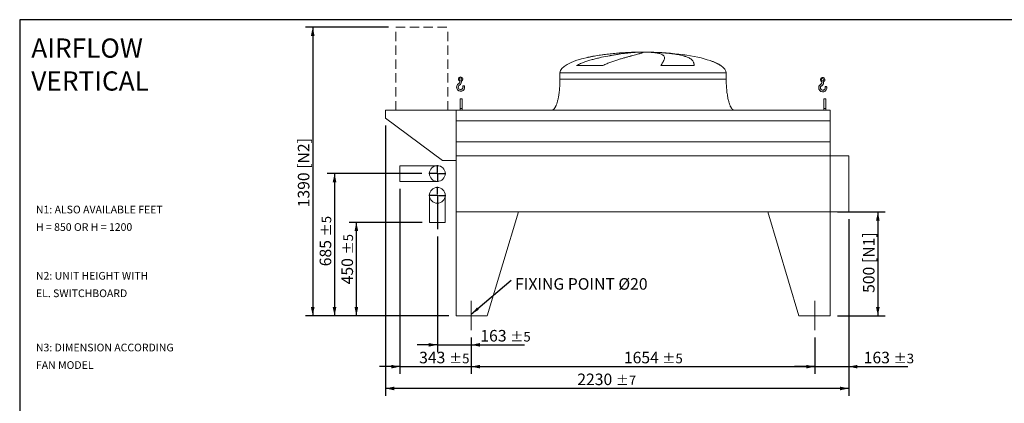
# Model space of a CAD drawing. Units: millimetres. Extents: x 102 to 7269, y 67 to 5087.
# Drawn here: x 102 to 4842, y 3239 to 5087 of the extents above; entities that cross this region are included whole.
import ezdxf

# ---------------------------------------------------------------- set-up
doc = ezdxf.new("R2010")
doc.units = ezdxf.units.MM
doc.header["$LTSCALE"] = 35
for name, pattern in [('SLD-Center', [19.05, 15.24, -1.27, 1.27, -1.27]), ('SLD-Dashed', [1.905, 1.27, -0.635]), ('SLD-Solid', [0])]:
    doc.linetypes.add(name, pattern=pattern)
doc.layers.add('GEOMETRY', color=7, linetype='SLD-Solid')
doc.layers.add('TITLE', color=7, linetype='SLD-Solid')
doc.styles.add('SLDTEXTSTYLE0', font='TXT', dxfattribs={"width": 0.605})
doc.styles.add('SLDTEXTSTYLE1', font='TXT', dxfattribs={"width": 0.5718421052631579})
doc.dimstyles.new('SLDDIMSTYLE0', dxfattribs={"dimtxt": 53.9346923828125, "dimasz": 41.99999999999999, "dimexe": 0, "dimexo": 0.0625, "dimgap": 13.48367309570312, "dimtad": 1, "dimdec": 0, "dimrnd": 1e-09, "dimzin": 12, "dimdsep": 46, "dimtxsty": 'SLDTEXTSTYLE0', "dimsah": 1, "dimcen": 0.09, "dimadec": 0, "dimazin": 3, "dimtfac": 1, "dimtdec": 0, "dimtofl": 0, "dimtmove": 0, "dimatfit": 3, "dimfxl": 1, "dimfrac": 2, "dimtolj": 1, "dimtzin": 12, "dimarcsym": 0})
doc.dimstyles.new('SLDDIMSTYLE1', dxfattribs={"dimtxt": 53.9346923828125, "dimasz": 41.99999999999999, "dimexe": 0, "dimexo": 0.0625, "dimgap": 13.48367309570312, "dimtad": 1, "dimdec": 0, "dimrnd": 1e-09, "dimzin": 12, "dimdsep": 46, "dimtxsty": 'SLDTEXTSTYLE0', "dimsah": 1, "dimcen": 0.09, "dimadec": 0, "dimazin": 3, "dimtol": 1, "dimtp": 5, "dimtm": 5, "dimtfac": 1, "dimtdec": 0, "dimtofl": 0, "dimtmove": 0, "dimatfit": 3, "dimfxl": 1, "dimfrac": 2, "dimtolj": 1, "dimarcsym": 0})
doc.dimstyles.new('SLDDIMSTYLE2', dxfattribs={"dimtxt": 53.9346923828125, "dimasz": 41.99999999999999, "dimexe": 0, "dimexo": 0.0625, "dimgap": 13.48367309570312, "dimtad": 1, "dimdec": 0, "dimrnd": 1e-09, "dimzin": 12, "dimdsep": 46, "dimtxsty": 'SLDTEXTSTYLE0', "dimsah": 1, "dimcen": 0.09, "dimadec": 0, "dimazin": 3, "dimtol": 1, "dimtp": 3, "dimtm": 3, "dimtfac": 1, "dimtdec": 0, "dimtmove": 0, "dimatfit": 0, "dimfxl": 1, "dimfrac": 2, "dimtolj": 1, "dimarcsym": 0})
doc.dimstyles.new('SLDDIMSTYLE3', dxfattribs={"dimtxt": 53.9346923828125, "dimasz": 41.99999999999999, "dimexe": 0, "dimexo": 0.0625, "dimgap": 13.48367309570312, "dimtad": 1, "dimdec": 0, "dimrnd": 1e-09, "dimzin": 12, "dimdsep": 46, "dimtxsty": 'SLDTEXTSTYLE0', "dimsah": 1, "dimcen": 0.09, "dimadec": 0, "dimazin": 3, "dimtol": 1, "dimtp": 7, "dimtm": 7, "dimtfac": 1, "dimtdec": 0, "dimtofl": 0, "dimtmove": 0, "dimatfit": 3, "dimfxl": 1, "dimfrac": 2, "dimtolj": 1, "dimarcsym": 0})
doc.dimstyles.new('SLDDIMSTYLE4', dxfattribs={"dimtxt": 53.9346923828125, "dimasz": 41.99999999999999, "dimexe": 0, "dimexo": 0.0625, "dimgap": 13.48367309570312, "dimtad": 1, "dimdec": 0, "dimrnd": 1e-09, "dimzin": 12, "dimdsep": 46, "dimtxsty": 'SLDTEXTSTYLE0', "dimsah": 1, "dimcen": 0.09, "dimadec": 0, "dimazin": 3, "dimtol": 1, "dimtp": 5, "dimtm": 5, "dimtfac": 1, "dimtdec": 0, "dimtmove": 0, "dimatfit": 0, "dimfxl": 1, "dimfrac": 2, "dimtolj": 1, "dimarcsym": 0})
doc.dimstyles.new('SLDDIMSTYLE5', dxfattribs={"dimtxt": 0.18, "dimasz": 41.99999999999999, "dimexe": 0, "dimexo": 0.0625, "dimgap": 0, "dimtad": 0, "dimtih": 1, "dimtoh": 1, "dimdec": 0, "dimrnd": 1e-09, "dimzin": 0, "dimdsep": 46, "dimtxsty": 'Standard', "dimsah": 1, "dimcen": 0.09, "dimadec": 0, "dimazin": 0, "dimtfac": 41.99999999999999, "dimtdec": 0, "dimtofl": 0, "dimtmove": 0, "dimatfit": 3, "dimfxl": 1, "dimfrac": 2, "dimtolj": 1, "dimtzin": 0, "dimarcsym": 0})

# ---------------------------------------------------------------- blocks, each defined once
blk = doc.blocks.new('SW_NOTE_1')
at = {"layer": 'GEOMETRY', "color": 0, "char_height": 92.60416666666667, "attachment_point": 1, "style": 'SLDTEXTSTYLE0'}
for s, insert in [('AIRFLOW', (0, 119.3730438184666)), ('VERTICAL', (0, -39.09918264851694))]:
    blk.add_mtext(s, dxfattribs=dict(at, insert=insert))
blk = doc.blocks.new('SW_NOTE_2')
at = {"layer": 'GEOMETRY', "color": 0, "char_height": 37.04166666666666, "attachment_point": 1, "style": 'SLDTEXTSTYLE0'}
for s, insert in [('N2: UNIT HEIGHT WITH', (0, 47.74921752738665)), ('EL. SWITCHBOARD', (0, -36.63966835250248))]:
    blk.add_mtext(s, dxfattribs=dict(at, insert=insert))
blk = doc.blocks.new('SW_NOTE_3')
at = {"layer": 'GEOMETRY', "color": 0, "char_height": 37.04166666666666, "attachment_point": 1}
for s, insert, style in [('N1: ALSO AVAILABLE FEET', (0, 47.74921752738665), 'SLDTEXTSTYLE0'), ('H = 850 OR H = 1200', (0, -36.63966835250248), 'SLDTEXTSTYLE1')]:
    blk.add_mtext(s, dxfattribs=dict(at, insert=insert, style=style))
blk = doc.blocks.new('SW_NOTE_4')
at = {"layer": 'GEOMETRY', "color": 0, "char_height": 37.04166666666666, "attachment_point": 1, "style": 'SLDTEXTSTYLE0'}
for s, insert in [('N3: DIMENSION ACCORDING', (0, 47.74921752738665)), ('FAN MODEL', (0, -36.63966835250248))]:
    blk.add_mtext(s, dxfattribs=dict(at, insert=insert))
blk = doc.blocks.new('HOOK')
at = {"layer": 'GEOMETRY'}
h = blk.add_hatch(color=256, dxfattribs=at)
edge = h.paths.add_edge_path(flags=0)
edge.add_arc((980.0000000000003, 980.0000000000009), 980.0000000000001, 116.743683950403, 370.0000000000011)
edge.add_arc((1738.3019698194, 1113.70909680354), 210.0000000000001, 10.00000000000028, 190.0000000000011)
edge.add_arc((980.0000000000003, 980.0000000000009), 559.9999999999998, -243.2563160495987, 9.999999999999375, ccw=False)
edge.add_arc((350.0000000000008, 2230.239976964423), 840, 296.7436839504039, 360.0000000000008)
edge.add_line((1190.000000000001, 2230.239976964423), (1190.000000000001, 2449.06952899406))
edge.add_arc((980.0000000000003, 2930.239976964423), 525, 293.5781784782027, 606.4218215217999)
edge.add_line((770.0000000000002, 2449.06952899406), (770.0000000000002, 2230.239976964423))
edge.add_arc((350.0000000000008, 2230.239976964423), 419.9999999999995, 296.74368395040307, 360, ccw=False)
edge = h.paths.add_edge_path(flags=0)
edge.add_arc((980.0000000000003, 2930.239976964423), 280.0000000000005, 0, 360)
at = {"layer": 'GEOMETRY', "lineweight": 0}
for p, q in [((770.0000000000002, 2449.06952899406), (770.0000000000002, 2230.239976964423)), ((1190.000000000001, 2449.06952899406), (1190.000000000001, 2230.239976964423))]:
    blk.add_line(p, q, dxfattribs=at)
blk.add_circle((980.0000000000003, 2930.239976964423), 280.0000000000006, dxfattribs=at)
for centre, radius, start, end in [((980.0000000000003, 2930.239976964423), 525.0000000000005, 293.5781784782027, 246.421821521799), ((980.0000000000003, 980.0000000000009), 980.0000000000002, 116.743683950403, 10.00000000000022), ((980.0000000000003, 980.0000000000009), 559.9999999999999, 116.743683950403, 10.00000000000017), ((350.0000000000008, 2230.239976964423), 419.9999999999996, 296.7436839504039, 0), ((350.0000000000008, 2230.239976964423), 839.9999999999999, 296.7436839504039, 0), ((1738.3019698194, 1113.70909680354), 210.0000000000001, 10.0000000000003, 190.0000000000011)]:
    blk.add_arc(centre, radius, start, end, dxfattribs=at)
blk = doc.blocks.new('_D')
at = {"layer": 'GEOMETRY'}
for p, q in [((1878.332969904468, 5050.536643839621), (1477.894424807099, 5050.536643839621)), ((1512.894424807099, 5050.536643839621), (1512.894424807099, 3660.536643839622)), ((2167.894424807096, 3660.536643839622), (1477.894424807099, 3660.536643839622))]:
    blk.add_line(p, q, dxfattribs=at)
for points in [[(1512.894424807099, 5050.536643839621), (1504.144424807099, 5008.536643839621), (1521.644424807099, 5008.536643839621)], [(1512.894424807099, 3660.536643839622), (1521.644424807099, 3702.536643839622), (1504.144424807099, 3702.536643839622)]]:
    blk.add_solid(points, dxfattribs=at)
at = {"layer": 'GEOMETRY', "char_height": 55.56249999999999, "attachment_point": 1, "rotation": 90.00000000000041, "style": 'SLDTEXTSTYLE0'}
for s, insert in [('[N2]', (1441.270598516018, 4368.383868258458)), ('1390', (1441.270598516019, 4182.918297685695))]:
    blk.add_mtext(s, dxfattribs=dict(at, insert=insert))
blk = doc.blocks.new('_D_1')
at = {"layer": 'GEOMETRY'}
for p, q in [((2275.894424807097, 3555.536643839622), (2275.894424807097, 3380.526836739354)), ((3929.894424807097, 3555.536643839622), (3929.894424807097, 3380.526836739354)), ((2275.894424807097, 3415.526836739354), (3929.894424807097, 3415.526836739354))]:
    blk.add_line(p, q, dxfattribs=at)
for points in [[(2275.894424807097, 3415.526836739354), (2317.894424807097, 3406.776836739354), (2317.894424807097, 3424.276836739354)], [(3929.894424807097, 3415.526836739354), (3887.894424807097, 3424.276836739354), (3887.894424807097, 3406.776836739354)]]:
    blk.add_solid(points, dxfattribs=at)
at = {"layer": 'GEOMETRY', "attachment_point": 1, "style": 'SLDTEXTSTYLE0'}
for s, insert, char_height in [('1654', (3010.5083643683, 3487.150663030434), 55.56249999999999), ('±5', (3195.716703612427, 3477.837143033511), 46.30208333333334)]:
    blk.add_mtext(s, dxfattribs=dict(at, insert=insert, char_height=char_height))
blk = doc.blocks.new('_D_2')
at = {"layer": 'GEOMETRY'}
for p, q in [((4092.894424807098, 4125.536643839622), (4092.894424807098, 3380.526836739354)), ((3929.894424807097, 3555.536643839622), (3929.894424807097, 3380.526836739354)), ((3929.894424807097, 3415.526836739354), (3831.894424807097, 3415.526836739354)), ((3929.894424807097, 3415.526836739354), (4092.894424807098, 3415.526836739354)), ((4092.894424807098, 3415.526836739354), (4376.942841787689, 3415.526836739354))]:
    blk.add_line(p, q, dxfattribs=at)
for points in [[(3929.894424807097, 3415.526836739354), (3887.894424807097, 3424.276836739354), (3887.894424807097, 3406.776836739354)], [(4092.894424807098, 3415.526836739354), (4134.894424807097, 3406.776836739354), (4134.894424807097, 3424.276836739354)]]:
    blk.add_solid(points, dxfattribs=at)
at = {"layer": 'GEOMETRY', "attachment_point": 1, "style": 'SLDTEXTSTYLE0'}
for s, insert, char_height in [('163', (4164.724955786817, 3487.150663030434), 55.56249999999999), ('±3', (4308.775882688217, 3477.837143033511), 46.30208333333334)]:
    blk.add_mtext(s, dxfattribs=dict(at, insert=insert, char_height=char_height))
blk = doc.blocks.new('_D_3')
at = {"layer": 'GEOMETRY'}
for p, q in [((1862.894424807098, 4577.536643839622), (1862.894424807098, 3275.526836739348)), ((4092.894424807098, 4125.536643839622), (4092.894424807098, 3275.526836739348)), ((4092.894424807098, 3310.526836739348), (1862.894424807098, 3310.526836739348))]:
    blk.add_line(p, q, dxfattribs=at)
for points in [[(1862.894424807098, 3310.526836739348), (1904.894424807098, 3301.776836739348), (1904.894424807098, 3319.276836739348)], [(4092.894424807098, 3310.526836739348), (4050.894424807098, 3319.276836739348), (4050.894424807098, 3301.776836739348)]]:
    blk.add_solid(points, dxfattribs=at)
at = {"layer": 'GEOMETRY', "attachment_point": 1, "style": 'SLDTEXTSTYLE0'}
for s, insert, char_height in [('2230', (2786.225746840513, 3382.150663030428), 55.56249999999999), ('±7', (2971.434086084641, 3372.837143033503), 46.30208333333334)]:
    blk.add_mtext(s, dxfattribs=dict(at, insert=insert, char_height=char_height))
blk = doc.blocks.new('_D_4')
at = {"layer": 'GEOMETRY'}
for p, q in [((2037.394424807099, 4345.536643839622), (1582.894424807098, 4345.536643839622)), ((1617.894424807098, 4345.536643839622), (1617.894424807098, 3660.536643839622)), ((2167.894424807098, 3660.536643839622), (1582.894424807098, 3660.536643839622))]:
    blk.add_line(p, q, dxfattribs=at)
for points in [[(1617.894424807098, 4345.536643839622), (1609.144424807098, 4303.536643839622), (1626.644424807098, 4303.536643839622)], [(1617.894424807098, 3660.536643839622), (1626.644424807098, 3702.536643839622), (1609.144424807098, 3702.536643839622)]]:
    blk.add_solid(points, dxfattribs=at)
at = {"layer": 'GEOMETRY', "attachment_point": 1, "rotation": 90.00000000000041, "style": 'SLDTEXTSTYLE0'}
for s, insert, char_height in [('±5', (1555.584118512941, 4043.062269202722), 46.30208333333334), ('685', (1546.270598516018, 3899.011342301322), 55.56249999999999)]:
    blk.add_mtext(s, dxfattribs=dict(at, insert=insert, char_height=char_height))
blk = doc.blocks.new('_D_5')
at = {"layer": 'GEOMETRY'}
for p, q in [((2039.894424807098, 4110.536643839622), (1687.894424807098, 4110.536643839622)), ((1722.894424807098, 3660.536643839622), (1722.894424807098, 4110.536643839622)), ((2167.894424807098, 3660.536643839622), (1687.894424807098, 3660.536643839622))]:
    blk.add_line(p, q, dxfattribs=at)
for points in [[(1722.894424807098, 4110.536643839622), (1714.144424807098, 4068.536643839622), (1731.644424807098, 4068.536643839622)], [(1722.894424807098, 3660.536643839622), (1731.644424807098, 3702.536643839622), (1714.144424807098, 3702.536643839622)]]:
    blk.add_solid(points, dxfattribs=at)
at = {"layer": 'GEOMETRY', "attachment_point": 1, "rotation": 90, "style": 'SLDTEXTSTYLE0'}
for s, insert, char_height in [('±5', (1660.584118512942, 3956.028097365075), 46.30208333333334), ('450', (1651.270598516018, 3811.977170463675), 55.56249999999999)]:
    blk.add_mtext(s, dxfattribs=dict(at, insert=insert, char_height=char_height))
blk = doc.blocks.new('_D_6')
at = {"layer": 'GEOMETRY'}
for p, q in [((2112.894424807098, 4043.165179610283), (2112.894424807098, 3485.526836739347)), ((2275.894424807097, 3555.536643839622), (2275.894424807097, 3485.526836739347)), ((2112.894424807098, 3520.526836739347), (2014.894424807098, 3520.526836739347)), ((2112.894424807098, 3520.526836739347), (2275.894424807097, 3520.526836739347)), ((2275.894424807097, 3520.526836739347), (2531.893820405171, 3520.526836739347))]:
    blk.add_line(p, q, dxfattribs=at)
for points in [[(2112.894424807098, 3520.526836739347), (2070.894424807098, 3529.276836739347), (2070.894424807098, 3511.776836739347)], [(2275.894424807097, 3520.526836739347), (2317.894424807097, 3511.776836739347), (2317.894424807097, 3529.276836739347)]]:
    blk.add_solid(points, dxfattribs=at)
at = {"layer": 'GEOMETRY', "attachment_point": 1, "style": 'SLDTEXTSTYLE0'}
for s, insert, char_height in [('163', (2319.6759344043, 3592.150663030427), 55.56249999999999), ('±5', (2463.7268613057, 3582.837143033503), 46.30208333333334)]:
    blk.add_mtext(s, dxfattribs=dict(at, insert=insert, char_height=char_height))
blk = doc.blocks.new('_D_7')
at = {"layer": 'GEOMETRY'}
for p, q in [((1932.894424807098, 4272.536643839622), (1932.894424807098, 3380.526836739347)), ((2275.894424807097, 3555.536643839622), (2275.894424807097, 3380.526836739347)), ((1932.894424807098, 3415.526836739347), (1834.894424807098, 3415.526836739347)), ((1932.894424807098, 3415.526836739347), (2275.894424807097, 3415.526836739347)), ((2275.894424807097, 3415.526836739347), (2373.894424807097, 3415.526836739347))]:
    blk.add_line(p, q, dxfattribs=at)
for points in [[(1932.894424807098, 3415.526836739347), (1890.894424807098, 3424.276836739347), (1890.894424807098, 3406.776836739347)], [(2275.894424807097, 3415.526836739347), (2317.894424807097, 3406.776836739347), (2317.894424807097, 3424.276836739347)]]:
    blk.add_solid(points, dxfattribs=at)
at = {"layer": 'GEOMETRY', "attachment_point": 1, "style": 'SLDTEXTSTYLE0'}
for s, insert, char_height in [('343', (2024.931508253764, 3487.150663030427), 55.56249999999999), ('±5', (2168.982435155164, 3477.837143033504), 46.30208333333334)]:
    blk.add_mtext(s, dxfattribs=dict(at, insert=insert, char_height=char_height))
blk = doc.blocks.new('_D_8')
at = {"layer": 'GEOMETRY'}
for p, q in [((4037.894424807098, 4160.536643839622), (4267.894424807098, 4160.536643839622)), ((4232.894424807097, 4160.536643839622), (4232.894424807097, 3660.536643839622)), ((4037.894424807098, 3660.536643839622), (4267.894424807098, 3660.536643839622))]:
    blk.add_line(p, q, dxfattribs=at)
for points in [[(4232.894424807097, 4160.536643839622), (4224.144424807097, 4118.536643839622), (4241.644424807097, 4118.536643839622)], [(4232.894424807097, 3660.536643839622), (4241.644424807097, 3702.536643839622), (4224.144424807097, 3702.536643839622)]]:
    blk.add_solid(points, dxfattribs=at)
at = {"layer": 'GEOMETRY', "char_height": 55.56249999999999, "attachment_point": 1, "rotation": 90.00000000000041, "style": 'SLDTEXTSTYLE0'}
for s, insert in [('[N1]', (4161.270598516018, 3914.909613142901)), ('500', (4161.270598516019, 3770.601454912864))]:
    blk.add_mtext(s, dxfattribs=dict(at, insert=insert))
blk = doc.blocks.new('SW_NOTE_6')
at = {"layer": 'GEOMETRY', "color": 0, "insert": (19.03162864201065, 9.91439633029563), "char_height": 55.56249999999999, "attachment_point": 1, "style": 'SLDTEXTSTYLE0'}
blk.add_mtext('FIXING POINT Ø20', dxfattribs=at)
blk = doc.blocks.new('SW_CENTERMARKSYMBOL_0')
at = {"layer": 'GEOMETRY', "color": 0}
for p, q in [((-4.999999999999866, 0), (-40.49999999999998, 0)), ((0, 0), (-2.500000000000418, 0)), ((0, 4.999999999999866), (0, 40.49999999999998)), ((0, 0), (0, 2.499999999999933)), ((0, 0), (0, -2.500000000000418)), ((0, 0), (2.500000000000418, 0)), ((4.999999999999866, 0), (40.4999999999995, 0)), ((0, -5.000000000000352), (0, -162.3714642293401))]:
    blk.add_line(p, q, dxfattribs=at)
blk = doc.blocks.new('SW_CENTERMARKSYMBOL_1')
at = {"layer": 'GEOMETRY', "color": 0}
for p, q in [((-4.999999999999866, 0), (-40.49999999999998, 0)), ((0, 0), (-2.500000000000418, 0)), ((0, 5.000000000000352), (0, 40.49999999999998)), ((0, 0), (0, 2.499999999999933)), ((0, 0), (0, -2.499999999999933)), ((0, 0), (2.500000000000418, 0)), ((4.999999999999866, 0), (40.4999999999995, 0)), ((0, -4.999999999999866), (0, -40.49999999999998))]:
    blk.add_line(p, q, dxfattribs=at)

msp = doc.modelspace()

# ---------------------------------------------------------------- linework, layer by layer
at = {"color": 8, "linetype": 'SLD-Solid', "lineweight": 15}
for p, q in [((3047.894424807098, 4929.58682051791), (3050.586316410865, 4929.58682051791)), ((3127.894424807099, 4930.341140231319), (3077.894424807098, 4930.341140231319)), ((3477.894424807099, 4865.335171107309), (3476.582435344567, 4865.335171107309)), ((2702.894424807098, 4830.536643839622), (3502.894424807098, 4830.536643839622))]:
    msp.add_line(p, q, dxfattribs=at)
at = {"color": 7, "linetype": 'SLD-Solid', "lineweight": 15}
for p, q in [((3071.347720807791, 4929.58682051791), (3102.894424807099, 4929.58682051791)), ((3135.994251080461, 4929.58682051791), (3155.202533203332, 4929.58682051791)), ((2909.484102401087, 4865.335171107309), (2782.152578884908, 4865.335171107309)), ((3348.677766457267, 4865.33517110731), (3188.563118728567, 4865.335171107309)), ((2702.894424807098, 4830.536643839622), (2702.894424807098, 4800.536643839623)), ((3502.894424807098, 4800.536643839623), (3502.894424807098, 4830.536643839622)), ((2232.894424807098, 4705.536643839622), (2222.894424807097, 4705.536643839622)), ((2222.894424807097, 4658.3386709592), (2222.894424807097, 4705.536643839622)), ((2232.894424807098, 4658.3386709592), (2232.894424807098, 4705.536643839622)), ((3982.894424807098, 4705.536643839622), (3972.894424807098, 4705.536643839622)), ((3972.894424807098, 4658.3386709592), (3972.894424807098, 4705.536643839622)), ((3982.894424807098, 4658.3386709592), (3982.894424807098, 4705.536643839622)), ((1862.894424807098, 4650.536643839622), (1862.894424807098, 4612.536643839622)), ((2202.894424807098, 4650.536643839622), (1862.894424807098, 4650.536643839622)), ((2202.894424807098, 4600.051004248578), (2202.894424807098, 4650.536643839622)), ((4002.894424807098, 4650.536643839622), (2202.894424807098, 4650.536643839622)), ((2202.894424807098, 4408.536643839622), (2202.894424807098, 4650.536643839622)), ((2232.894424807098, 4658.3386709592), (2222.894424807097, 4658.3386709592)), ((2222.894424807097, 4650.536643839623), (2222.894424807097, 4658.3386709592)), ((2232.894424807098, 4650.536643839623), (2232.894424807098, 4658.3386709592)), ((3982.894424807098, 4658.3386709592), (3972.894424807098, 4658.3386709592)), ((3972.894424807098, 4650.536643839623), (3972.894424807098, 4658.3386709592)), ((3982.894424807098, 4650.536643839623), (3982.894424807098, 4658.3386709592)), ((4002.894424807098, 4600.051004248578), (4002.894424807098, 4650.536643839622)), ((1862.894424807098, 4612.536643839622), (2137.894424807098, 4408.536643839622)), ((4002.894424807098, 4600.051004248578), (2202.894424807098, 4600.051004248578)), ((4002.894424807098, 4498.536643839623), (4002.894424807098, 4600.051004248578)), ((4002.894424807098, 4498.536643839623), (2202.894424807098, 4498.536643839623)), ((4002.894424807098, 4431.536643839622), (4002.894424807098, 4498.536643839623)), ((2137.894424807098, 4408.536643839622), (2202.894424807098, 4408.536643839622)), ((4002.894424807098, 4431.536643839622), (2202.894424807098, 4431.536643839622)), ((2202.894424807098, 4160.536643839622), (2202.894424807098, 4431.536643839622)), ((4002.894424807098, 4160.536643839622), (4002.894424807098, 4431.536643839622)), ((4092.894424807098, 4431.536643839622), (4002.894424807098, 4431.536643839622)), ((4092.894424807098, 4160.536643839622), (4092.894424807098, 4431.536643839622)), ((2112.894424807098, 4383.536643839623), (1932.894424807099, 4383.536643839623)), ((1932.894424807099, 4345.536643839622), (1932.894424807099, 4383.536643839623)), ((1932.894424807099, 4307.536643839622), (1932.894424807099, 4345.536643839622)), ((1932.894424807099, 4307.536643839622), (2112.894424807098, 4307.536643839622)), ((2074.894424807098, 4240.536643839622), (2074.894424807098, 4110.536643839622)), ((2150.894424807098, 4110.536643839622), (2150.894424807098, 4240.536643839622)), ((2202.894424807098, 4160.536643839622), (2202.894424807098, 3660.536643839622)), ((2202.894424807098, 4160.536643839622), (2502.894424807098, 4160.536643839622)), ((4002.894424807098, 4160.536643839622), (2202.894424807098, 4160.536643839622)), ((2502.894424807098, 4160.536643839622), (2352.894424807098, 3660.536643839622)), ((3702.894424807098, 4160.536643839622), (3852.894424807098, 3660.536643839622)), ((3702.894424807098, 4160.536643839622), (4002.894424807098, 4160.536643839622)), ((4002.894424807098, 4160.536643839622), (4002.894424807098, 3660.536643839622)), ((4002.894424807098, 4160.536643839622), (4092.894424807098, 4160.536643839622)), ((2150.894424807098, 4110.536643839622), (2074.894424807098, 4110.536643839622)), ((2352.894424807098, 3660.536643839622), (2202.894424807098, 3660.536643839622)), ((4002.894424807098, 3660.536643839622), (3852.894424807098, 3660.536643839622))]:
    msp.add_line(p, q, dxfattribs=at)
for centre in [(2112.894424807098, 4345.536643839622), (2112.894424807098, 4240.536643839622)]:
    msp.add_circle(centre, 38, dxfattribs=at)
for major_axis, ratio, start_param, end_param in [((-400.0000000000004, 0), 0.2499999999999974, 4.850325976803077, 5.440605932575806), ((-400.0000000000004, 0), 0.2499999999999974, 4.774929742181187, 4.850325976803077), ((-400.0000000000004, 0), 0.2499999999999974, 4.712388980384693, 4.774929742181187), ((400.0000000000004, 0), 0.2499999999999997, 1.508255564998405, 1.570796326794897), ((400.0000000000004, 0), 0.2499999999999997, 0.6326387457871888, 1.508255564998405), ((-400.0000000000004, 0), 0.2499999999999974, 5.440605932575806, 6.283185307179586), ((400.0000000000004, 0), 0.2499999999999997, 0.3554212016902174, 0.6326387457871888), ((400.0000000000004, 0), 0.2499999999999997, 0, 0.3554212016902174)]:
    msp.add_ellipse((3102.894424807099, 4830.536643839622), major_axis=major_axis, ratio=ratio, start_param=start_param, end_param=end_param, dxfattribs=at)
for points, knots in [([(2782.152578884908, 4865.335171107309), (2785.326158463728, 4867.155488038679), (2788.547464226642, 4868.850540056798), (2795.056053022216, 4872.06113635827), (2798.343618596592, 4873.575996620856), (2804.967626839051, 4876.467285985725), (2808.304190074735, 4877.843423619748), (2815.014853639978, 4880.484405801663), (2818.389013079246, 4881.749107686415), (2825.166897518147, 4884.186194196163), (2828.57065453619, 4885.358501698325), (2835.401871839333, 4887.624648933263), (2838.831559505663, 4888.719122851948), (2849.135425740539, 4891.896192680852), (2855.973780370086, 4893.858259874785), (2869.571891336597, 4897.543891476406), (2876.331789432138, 4899.26689696273), (2889.761998703888, 4902.51956960696), (2896.432378468324, 4904.04897420153), (2916.296219719915, 4908.392761250267), (2929.34250964304, 4910.965475238812), (2943.763919983781, 4913.57724471925), (2945.362617620769, 4913.86342432451), (2948.541678224583, 4914.426061353814), (2950.12344788288, 4914.702775259855), (2954.845548073391, 4915.519544997679), (2957.962674208076, 4916.046239359517), (2967.221658686694, 4917.575990535901), (2973.271195000211, 4918.528845647374), (2991.051315386746, 4921.206017900899), (3002.41468003182, 4922.750333332393), (3018.706538987362, 4924.752262469914), (3024.011322314815, 4925.366766165314), (3031.774421396725, 4926.212059387878), (3034.332822684358, 4926.481359775818), (3039.360432471834, 4926.992360783091), (3041.831387482205, 4927.234275778621), (3053.972708277717, 4928.377678802141), (3063.005150323379, 4929.082047612252), (3071.347720807791, 4929.58682051791)], [0, 0, 0, 0, 0.03124999999999985, 0.03124999999999985, 0.06249999999999969, 0.06249999999999969, 0.09374999999999954, 0.09374999999999954, 0.1249999999999994, 0.1249999999999994, 0.1562499999999992, 0.1562499999999992, 0.1874999999999991, 0.1874999999999991, 0.2499999999999988, 0.2499999999999988, 0.3124999999999984, 0.3124999999999984, 0.3749999999999982, 0.3749999999999982, 0.4999999999999977, 0.4999999999999977, 0.5156249999999976, 0.5156249999999976, 0.5312499999999976, 0.5312499999999976, 0.5624999999999971, 0.5624999999999971, 0.624999999999997, 0.624999999999997, 0.7499999999999976, 0.7499999999999976, 0.8124999999999982, 0.8124999999999982, 0.8437499999999986, 0.8437499999999986, 0.8749999999999988, 0.8749999999999988, 1, 1, 1, 1]), ([(3102.894424807099, 4929.58682051791), (3102.894424807098, 4929.324596474066), (3102.589117126408, 4929.009329599005), (3101.387917210152, 4928.273100940723), (3100.49197835418, 4927.852138294174), (3098.117536205173, 4926.901765175555), (3096.639023801829, 4926.372366124002), (3093.096436059944, 4925.199092898351), (3091.032386876263, 4924.555244793146), (3088.077427304613, 4923.672730643141), (3087.466951714063, 4923.492125620484), (3086.213103807168, 4923.124381984011), (3085.569507151331, 4922.937172208787), (3083.589221778887, 4922.365434603969), (3082.203058239725, 4921.97080538395), (3077.850055983398, 4920.745506042279), (3074.688999477577, 4919.873547269328), (3067.859427185124, 4918.011338842995), (3064.190889433051, 4917.021121804023), (3056.347775916878, 4914.910011702166), (3052.173203398098, 4913.789177564576), (3046.634064675437, 4912.295195837317), (3045.510168702012, 4911.991735923094), (3043.230034368278, 4911.375133546123), (3042.075230659104, 4911.062377688027), (3038.57745695217, 4910.113229150492), (3036.197050076969, 4909.464862475478), (3028.913708213606, 4907.47006112482), (3023.86881898823, 4906.074175945026), (3013.414692738729, 4903.12971041244), (3008.005398315137, 4901.581266754514), (2996.831971682403, 4898.301596835699), (2991.067766152514, 4896.570636985522), (2982.160352280664, 4893.803072822844), (2979.146207944917, 4892.851414317288), (2973.037743097429, 4890.884666839059), (2969.960342163694, 4889.875037815676), (2960.664828605868, 4886.756156286584), (2954.382892593631, 4884.558549745147), (2944.863550375381, 4881.017453513045), (2941.674461363101, 4879.795971472512), (2935.271623614007, 4877.253158707665), (2932.057825082516, 4875.931956216582), (2925.615508025876, 4873.16467714653), (2922.38688979853, 4871.718860579875), (2915.929682945301, 4868.664318842099), (2912.700865292855, 4867.056197118216), (2909.484102401087, 4865.335171107309)], [0, 0, 0, 0, 0.06250000000000212, 0.06250000000000212, 0.1250000000000042, 0.1250000000000042, 0.1875000000000064, 0.1875000000000064, 0.2500000000000085, 0.2500000000000085, 0.265625000000009, 0.265625000000009, 0.2812500000000094, 0.2812500000000094, 0.3125000000000102, 0.3125000000000102, 0.3750000000000114, 0.3750000000000114, 0.4375000000000127, 0.4375000000000127, 0.5000000000000139, 0.5000000000000139, 0.5156250000000139, 0.5156250000000139, 0.5312500000000139, 0.5312500000000139, 0.5625000000000132, 0.5625000000000132, 0.6250000000000117, 0.6250000000000117, 0.6875000000000101, 0.6875000000000101, 0.7500000000000085, 0.7500000000000085, 0.7812500000000078, 0.7812500000000078, 0.812500000000007, 0.812500000000007, 0.8750000000000051, 0.8750000000000051, 0.9062500000000038, 0.9062500000000038, 0.9375000000000026, 0.9375000000000026, 0.9687500000000012, 0.9687500000000012, 1, 1, 1, 1]), ([(3188.563118728567, 4865.335171107309), (3189.565298626791, 4867.155488038679), (3190.541382106641, 4868.850540056798), (3192.42603830992, 4872.061136358269), (3193.33474190785, 4873.575996620856), (3195.075120036802, 4876.467285985725), (3195.906852500008, 4877.843423619748), (3197.486471043952, 4880.484405801663), (3198.23438668022, 4881.749107686415), (3199.641078136704, 4884.186194196163), (3200.299870733033, 4885.358501698325), (3201.523900717096, 4887.624648933263), (3202.089477835725, 4888.719122851948), (3203.63789449698, 4891.896192680852), (3204.465125206154, 4893.858259874785), (3205.705585620067, 4897.543891476406), (3206.118889198046, 4899.26689696273), (3206.527019806115, 4902.51956960696), (3206.521887928464, 4904.04897420153), (3205.868406126274, 4908.392761250267), (3204.584251443341, 4910.965475238811), (3202.128451314728, 4913.57724471925), (3201.841482660982, 4913.86342432451), (3201.24132388169, 4914.426061353814), (3200.927902127411, 4914.702775259855), (3199.9478094915, 4915.519544997679), (3199.241320246715, 4916.046239359517), (3196.963838833228, 4917.575990535902), (3195.234972841771, 4918.528845647374), (3189.421769996874, 4921.206017900899), (3184.71312869945, 4922.750333332393), (3176.379827533841, 4924.752262469914), (3173.389775604835, 4925.366766165314), (3168.578217619657, 4926.212059387878), (3166.917712350403, 4926.481359775818), (3163.502194517623, 4926.992360783091), (3161.746298185119, 4927.234275778621), (3152.727123331276, 4928.377678802141), (3144.747546946595, 4929.082047612252), (3135.994251080461, 4929.58682051791)], [0, 0, 0, 0, 0.03124999999999963, 0.03124999999999963, 0.06249999999999925, 0.06249999999999925, 0.09374999999999888, 0.09374999999999888, 0.1249999999999985, 0.1249999999999985, 0.1562499999999981, 0.1562499999999981, 0.1874999999999978, 0.1874999999999978, 0.2499999999999974, 0.2499999999999974, 0.3124999999999971, 0.3124999999999971, 0.3749999999999968, 0.3749999999999968, 0.4999999999999967, 0.4999999999999967, 0.5156249999999968, 0.5156249999999968, 0.531249999999997, 0.531249999999997, 0.5624999999999972, 0.5624999999999972, 0.6249999999999977, 0.6249999999999977, 0.7499999999999983, 0.7499999999999983, 0.8124999999999989, 0.8124999999999989, 0.8437499999999992, 0.8437499999999992, 0.8749999999999994, 0.8749999999999994, 1, 1, 1, 1]), ([(3155.202533203332, 4929.58682051791), (3162.388602216593, 4929.324596474066), (3169.428318349358, 4929.009329599005), (3183.224451941884, 4928.273100940723), (3189.980847510166, 4927.852138294174), (3203.213922904815, 4926.901765175555), (3209.690599184482, 4926.372366124002), (3222.362451216216, 4925.199092898351), (3228.557640864027, 4924.555244793146), (3236.121122898969, 4923.672730643141), (3237.62640501002, 4923.492125620484), (3240.607090486712, 4923.124381984011), (3242.083207594513, 4922.937172208787), (3246.469299869651, 4922.365434603969), (3249.337033941535, 4921.970805383949), (3257.773924095242, 4920.74550604228), (3263.177027912774, 4919.873547269328), (3273.547896414429, 4918.011338842995), (3278.515647589526, 4917.021121804022), (3288.015232313204, 4914.910011702166), (3292.547076869415, 4913.789177564576), (3297.934005917544, 4912.295195837317), (3298.997477335372, 4911.991735923094), (3301.096371265584, 4911.375133546123), (3302.130414951207, 4911.062377688027), (3305.177349588579, 4910.113229150492), (3307.138854084455, 4909.464862475478), (3312.817906715827, 4907.47006112482), (3316.330293051592, 4906.074175945026), (3322.820767064008, 4903.12971041244), (3325.798818710732, 4901.581266754514), (3331.224364700864, 4898.301596835699), (3333.671840513899, 4896.570636985522), (3336.941677490899, 4893.803072822844), (3337.965121979727, 4892.851414317289), (3339.874876851793, 4890.884666839059), (3340.755974293092, 4889.875037815676), (3343.183262559516, 4886.756156286583), (3344.51356865751, 4884.558549745147), (3346.095142095449, 4881.017453513045), (3346.553312374722, 4879.795971472512), (3347.334419663122, 4877.253158707665), (3347.657343729528, 4875.931956216582), (3348.170993066303, 4873.16467714653), (3348.361694989057, 4871.718860579875), (3348.61469373902, 4868.664318842099), (3348.67694180105, 4867.056197118217), (3348.677766457268, 4865.335171107309)], [0, 0, 0, 0, 0.06250000000000089, 0.06250000000000089, 0.1250000000000018, 0.1250000000000018, 0.1875000000000027, 0.1875000000000027, 0.2500000000000036, 0.2500000000000036, 0.2656250000000041, 0.2656250000000041, 0.2812500000000046, 0.2812500000000046, 0.3125000000000041, 0.3125000000000041, 0.3750000000000016, 0.3750000000000016, 0.4374999999999991, 0.4374999999999991, 0.4999999999999966, 0.4999999999999966, 0.5156249999999967, 0.5156249999999967, 0.5312499999999968, 0.5312499999999968, 0.5624999999999971, 0.5624999999999971, 0.6249999999999973, 0.6249999999999973, 0.6874999999999976, 0.6874999999999976, 0.7499999999999978, 0.7499999999999978, 0.781249999999998, 0.781249999999998, 0.8124999999999982, 0.8124999999999982, 0.8749999999999991, 0.8749999999999991, 0.9062499999999993, 0.9062499999999993, 0.9374999999999996, 0.9374999999999996, 0.9687499999999998, 0.9687499999999998, 1, 1, 1, 1]), ([(2702.894424807098, 4800.536643839623), (2702.858853635756, 4795.721198770742), (2702.788368448911, 4786.179271063298), (2702.224469962513, 4772.080947511316), (2701.34997218017, 4758.474108739886), (2700.167750903805, 4745.552159162515), (2698.729950949984, 4733.472476156492), (2697.111904869656, 4722.534827545908), (2695.37854373692, 4712.77086856315), (2693.591443021414, 4704.170817228889), (2691.753879240997, 4696.512128459225), (2689.904704958464, 4689.767526085666), (2688.011980228636, 4683.676943053211), (2686.101166530327, 4678.251186971684), (2684.194166590409, 4673.48424961523), (2682.419437314345, 4669.552958654518), (2680.799046463079, 4666.351343866874), (2679.37030538289, 4663.815749178649), (2677.917969573419, 4661.477098518424), (2676.184389977971, 4658.979262616641), (2674.067281908629, 4656.410632267502), (2671.646969878178, 4654.071756760447), (2669.075627278685, 4652.227270672538), (2666.130827796249, 4650.83022245792), (2663.978746821089, 4650.635004198244), (2662.894424807098, 4650.536643839622)], [0, 0, 0, 0, 0.08918102144821431, 0.1767144775535658, 0.2612700687649839, 0.3416808293210736, 0.4170010828952838, 0.4865403385840176, 0.546424688462314, 0.6006353143640855, 0.6491941372408897, 0.6922677497253914, 0.7301334829038718, 0.7672923008882316, 0.7987735261793679, 0.8251921595736218, 0.8471502542954268, 0.8652084018057954, 0.879075551885841, 0.8981233069692043, 0.921479834460663, 0.9406175212610589, 0.9602647765482123, 0.979979481247724, 1, 1, 1, 1]), ([(3542.894424807098, 4650.536643839622), (3542.293923708397, 4650.566186225267), (3541.126658661273, 4650.623611256206), (3538.981652093218, 4651.175805799744), (3536.715948407064, 4652.235933713629), (3534.619450593158, 4653.729015895688), (3533.198044462735, 4654.989222448929), (3532.2518967174, 4655.934402782333), (3531.528282233647, 4656.711211764054), (3530.786314116735, 4657.562756654204), (3529.742325175494, 4658.849775078088), (3528.361898209847, 4660.735805077835), (3526.631027050131, 4663.426232606307), (3524.700962379903, 4666.860376654994), (3522.592888299365, 4671.176012667165), (3520.400703889162, 4676.364809436282), (3518.155341482777, 4682.505424739295), (3515.895366071612, 4689.661157976247), (3513.630158485164, 4698.029726799959), (3511.417626466363, 4707.669146564241), (3509.322539629266, 4718.595935327141), (3507.454877643716, 4730.51172212134), (3505.859053360219, 4743.28476254404), (3504.571472994659, 4756.73624102233), (3503.620779358073, 4770.911648532119), (3503.009243297106, 4785.593760276251), (3502.932915423238, 4795.527339195229), (3502.894424807098, 4800.536643839623)], [0, 0, 0, 0, 0.01110750167415168, 0.02159096543392951, 0.04079394173387076, 0.05706027631254804, 0.06909993353698704, 0.07593683175659181, 0.08182082151093731, 0.08875695186002878, 0.09684881303242115, 0.1125044419447261, 0.1320124983836945, 0.156058293386398, 0.1854149496467219, 0.2209123735415648, 0.2603244724772135, 0.3064549056323168, 0.3598381341357369, 0.4208362037553856, 0.4895665585837717, 0.5658354143612643, 0.6441576553715237, 0.7279159818187202, 0.816045569528286, 0.9072354696695865, 0.9999999999999999, 0.9999999999999999, 0.9999999999999999, 0.9999999999999999])]:
    msp.add_open_spline(points, degree=3, knots=knots, dxfattribs=at)
at = {"color": 8, "linetype": 'SLD-Solid', "lineweight": 15}
for points, knots in [([(3050.586316410865, 4929.58682051791), (3045.712291036662, 4929.395350041271), (3035.960481247923, 4929.01226141842), (3021.059170910113, 4928.246397814101), (3005.869381624319, 4927.330722814518), (2990.408870661799, 4926.244358569797), (2974.733015783648, 4924.984750059528), (2959.184954773996, 4923.572449970233), (2943.816350881739, 4922.01032449737), (2928.672131640417, 4920.301272968285), (2913.508492761453, 4918.40880461859), (2898.377378271608, 4916.323302231696), (2883.336084953993, 4914.031807254298), (2868.655608261988, 4911.567889413112), (2854.419933014502, 4908.906762307792), (2843.80837107406, 4906.781013255783), (2838.062688479296, 4905.458379758834), (2836.774899883852, 4905.161935897685)], [0, 0, 0, 0, 0.06903176423934204, 0.138116768494103, 0.2071487136830633, 0.2781823097095427, 0.3492736507202389, 0.420307560576497, 0.4893353941955559, 0.5584158243544446, 0.6274440147530497, 0.6984412681016059, 0.7694952469358742, 0.8404929168383275, 0.9101509181104113, 0.9798619883607768, 1, 1, 1, 1]), ([(3476.582435344567, 4865.33517110731), (3474.065958189222, 4867.039899482207), (3469.030243947963, 4870.451225882177), (3461.003397740257, 4874.882811541014), (3451.254956725439, 4879.680201345576), (3439.548066224826, 4884.595191584877), (3430.394042935034, 4888.094812018148), (3425.533358567179, 4889.640362779407), (3425.392570685602, 4889.68512907178)], [0, 0, 0, 0, 0.1636881545209502, 0.3275558330008571, 0.4913503613964501, 0.7419237655166041, 0.9925249196227625, 1, 1, 1, 1]), ([(2702.894424807098, 4800.536643839623), (2702.894424807098, 4800.536643839623), (2703.537492771615, 4800.536643839623), (2706.103575504827, 4800.536643839623), (2708.026586302341, 4800.536643839623), (2713.134038989282, 4800.536643839623), (2716.31847297459, 4800.536643839623), (2723.918108053866, 4800.536643839623), (2728.3332973869, 4800.536643839622), (2738.351926218314, 4800.536643839622), (2743.955350212209, 4800.536643839623), (2756.296487923375, 4800.536643839622), (2763.034182541927, 4800.536643839623), (2777.578977230334, 4800.536643839623), (2785.386054791168, 4800.536643839622), (2801.994432132974, 4800.536643839623), (2810.795706211396, 4800.536643839623), (2829.307718453736, 4800.536643839623), (2839.018427969104, 4800.536643839623), (2859.255794314387, 4800.536643839622), (2869.782419825656, 4800.536643839622), (2891.550243373111, 4800.536643839623), (2902.791407722167, 4800.536643839623), (2925.880052431526, 4800.536643839622), (2937.727497060643, 4800.536643839623), (2961.914606661819, 4800.536643839623), (2974.254234202745, 4800.536643839623), (2999.306873608259, 4800.536643839623), (3012.01984670225, 4800.536643839623), (3037.696745299461, 4800.536643839623), (3050.660631066003, 4800.536643839623), (3076.714506284999, 4800.536643839622), (3089.804455417378, 4800.536643839623), (3115.984394197304, 4800.536643839623), (3129.074343329683, 4800.536643839623), (3155.128218548676, 4800.536643839622), (3168.092104315215, 4800.536643839622), (3193.769002912421, 4800.536643839623), (3206.481976006407, 4800.536643839623), (3231.534615411912, 4800.536643839623), (3243.874242952833, 4800.536643839623), (3268.061352553996, 4800.536643839622), (3279.908797183106, 4800.536643839622), (3302.997441892451, 4800.536643839623), (3314.238606241498, 4800.536643839623), (3336.006429788936, 4800.536643839623), (3346.533055300195, 4800.536643839623), (3366.770421645458, 4800.536643839623), (3376.481131160816, 4800.536643839623), (3394.993143403133, 4800.536643839622), (3403.794417481543, 4800.536643839622), (3420.402794823325, 4800.536643839623), (3428.209872384146, 4800.536643839623), (3442.754667072526, 4800.536643839623), (3449.492361691066, 4800.536643839623), (3461.833499402202, 4800.536643839623), (3467.436923396084, 4800.536643839623), (3477.455552227468, 4800.536643839623), (3481.870741560487, 4800.536643839623), (3489.470376639732, 4800.536643839623), (3492.654810625025, 4800.536643839623), (3497.762263311934, 4800.536643839623), (3499.685274109433, 4800.536643839623), (3502.251356842614, 4800.536643839622), (3502.894424807114, 4800.536643839622), (3502.894424807098, 4800.536643839623)], [0, 0, 0, 0, 0.03125000000000003, 0.03125000000000003, 0.06250000000000007, 0.06250000000000007, 0.09375000000000011, 0.09375000000000011, 0.1250000000000001, 0.1250000000000001, 0.1562500000000001, 0.1562500000000001, 0.1875000000000001, 0.1875000000000001, 0.2187500000000001, 0.2187500000000001, 0.2500000000000001, 0.2500000000000001, 0.2812500000000002, 0.2812500000000002, 0.3125000000000001, 0.3125000000000001, 0.3437500000000002, 0.3437500000000002, 0.3750000000000002, 0.3750000000000002, 0.4062500000000002, 0.4062500000000002, 0.4375000000000003, 0.4375000000000003, 0.4687500000000003, 0.4687500000000003, 0.5000000000000003, 0.5000000000000003, 0.5312500000000003, 0.5312500000000003, 0.5625000000000004, 0.5625000000000004, 0.5937500000000004, 0.5937500000000004, 0.6250000000000004, 0.6250000000000004, 0.6562500000000006, 0.6562500000000006, 0.6875000000000006, 0.6875000000000006, 0.7187500000000006, 0.7187500000000006, 0.7500000000000006, 0.7500000000000006, 0.7812500000000007, 0.7812500000000007, 0.8125000000000006, 0.8125000000000006, 0.8437500000000004, 0.8437500000000004, 0.8750000000000004, 0.8750000000000004, 0.9062500000000003, 0.9062500000000003, 0.9375000000000002, 0.9375000000000002, 0.9687500000000002, 0.9687500000000002, 1, 1, 1, 1])]:
    msp.add_open_spline(points, degree=3, knots=knots, dxfattribs=at)
at = {"layer": 'GEOMETRY', "linetype": 'SLD-Dashed', "lineweight": 15}
for p, q in [((1913.332969904469, 4650.536643839622), (1913.332969904469, 5050.536643839622)), ((1913.332969904469, 5050.536643839622), (2163.33296990447, 5050.536643839622)), ((2163.33296990447, 4650.536643839622), (2163.33296990447, 5050.536643839622))]:
    msp.add_line(p, q, dxfattribs=at)
at = {"layer": 'GEOMETRY', "lineweight": 0}
msp.add_line((1913.332969904469, 4650.536643839622), (2163.33296990447, 4650.536643839622), dxfattribs=at)
at = {"layer": 'GEOMETRY', "linetype": 'SLD-Center', "lineweight": 0}
for p, q in [((2275.894424807097, 3732.536643839623), (2275.894424807097, 3590.536643839622)), ((3929.894424807097, 3732.536643839623), (3929.894424807097, 3590.536643839622))]:
    msp.add_line(p, q, dxfattribs=at)
at = {"layer": 'TITLE', "color": 7, "linetype": 'SLD-Solid'}
for p, q in [((7269.360220910185, 5086.718347058408), (102.4971579305656, 5086.718347058408)), ((102.4971579305656, 5086.718347058408), (102.4971579305656, 67.17990263723856))]:
    msp.add_line(p, q, dxfattribs=at)

# ---------------------------------------------------------------- block references
at = {"layer": 'GEOMETRY'}
for name, p in [('SW_NOTE_1', (158.3745018075796, 4876.797361543883)), ('SW_CENTERMARKSYMBOL_1', (2112.894424807098, 4345.536643839622)), ('SW_CENTERMARKSYMBOL_0', (2112.894424807098, 4240.536643839623)), ('SW_NOTE_3', (180.7168468446438, 4143.027622040949)), ('SW_NOTE_2', (180.7168468446438, 3824.002579916734)), ('SW_NOTE_6', (2467.824407826983, 3831.805485269429)), ('SW_NOTE_4', (180.716846844638, 3478.28995116647))]:
    msp.add_blockref(name, p, dxfattribs=at)
at = {"layer": 'GEOMETRY', "xscale": 0.01999999999999999, "yscale": 0.01999999999999999, "zscale": 0.01999999999999999}
for p in [(2204.951156003013, 4742.014111578556), (3948.217392453097, 4739.07542959455)]:
    msp.add_blockref('HOOK', p, dxfattribs=at)

# ---------------------------------------------------------------- dimensions: what is measured, and where the dimension line sits
at = {"layer": 'GEOMETRY'}
for base, p1, p2, text, picture, middle in [((1512.894424807099, 3660.536643839622), (1913.332969904468, 5050.536643839621), (2202.894424807096, 3660.536643839622), '<> [N2]', '_D', (1512.894424807099, 4343.432176485669)), ((4232.894424807097, 3660.536643839622), (4002.894424807098, 4160.536643839622), (4002.894424807098, 3660.536643839622), '<> [N1]', '_D_8', (4232.894424807097, 3910.536643839621))]:
    dim = msp.add_linear_dim(base=base, p1=p1, p2=p2, angle=90.0000000000002, text=text, dimstyle='SLDDIMSTYLE0', dxfattribs=at)
    dim.commit()
    dim.dimension.update_dxf_attribs({"geometry": picture, "text_midpoint": middle, "dimtype": 160})
for base, p1, p2, dimstyle, picture, middle in [((1862.894424807098, 3310.526836739348), (4092.894424807098, 4160.536643839622), (1862.894424807098, 4612.536643839622), 'SLDDIMSTYLE3', '_D_3', (2912.913396012313, 3310.526836739348)), ((2275.894424807097, 3415.526836739347), (1932.894424807098, 4307.536643839622), (2275.894424807097, 3590.536643839622), 'SLDDIMSTYLE4', '_D_7', (2131.0404512542, 3415.526836739347)), ((4092.894424807098, 3415.526836739354), (3929.894424807097, 3590.536643839622), (4092.894424807098, 4160.536643839622), 'SLDDIMSTYLE2', '_D_2', (4270.833898787253, 3415.526836739354)), ((2275.894424807097, 3520.526836739347), (2112.894424807098, 4078.165179610283), (2275.894424807097, 3590.536643839622), 'SLDDIMSTYLE4', '_D_6', (2425.784877404736, 3520.526836739347)), ((3929.894424807097, 3415.526836739354), (2275.894424807097, 3590.536643839622), (3929.894424807097, 3590.536643839622), 'SLDDIMSTYLE1', '_D_1', (3137.196013540099, 3415.526836739354))]:
    dim = msp.add_linear_dim(base=base, p1=p1, p2=p2, dimstyle=dimstyle, dxfattribs=at)
    dim.commit()
    dim.dimension.update_dxf_attribs({"geometry": picture, "text_midpoint": middle, "dimtype": 160})
for base, p1, p2, picture, middle in [((1617.894424807098, 3660.536643839622), (2072.394424807098, 4345.536643839622), (2202.894424807098, 3660.536643839622), '_D_4', (1617.894424807098, 4005.120285301758)), ((1722.894424807098, 4110.536643839622), (2202.894424807098, 3660.536643839622), (2074.894424807098, 4110.536643839622), '_D_5', (1722.894424807098, 3918.08611346411))]:
    dim = msp.add_linear_dim(base=base, p1=p1, p2=p2, angle=90.0000000000002, dimstyle='SLDDIMSTYLE1', dxfattribs=at)
    dim.commit()
    dim.dimension.update_dxf_attribs({"geometry": picture, "text_midpoint": middle, "dimtype": 160})

# ---------------------------------------------------------------- leaders
msp.add_leader([(2275.894424807097, 3667.570426603937), (2467.824407826983, 3831.805485269429)], dimstyle='SLDDIMSTYLE5', dxfattribs=at)

doc.saveas('drawing.dxf')
